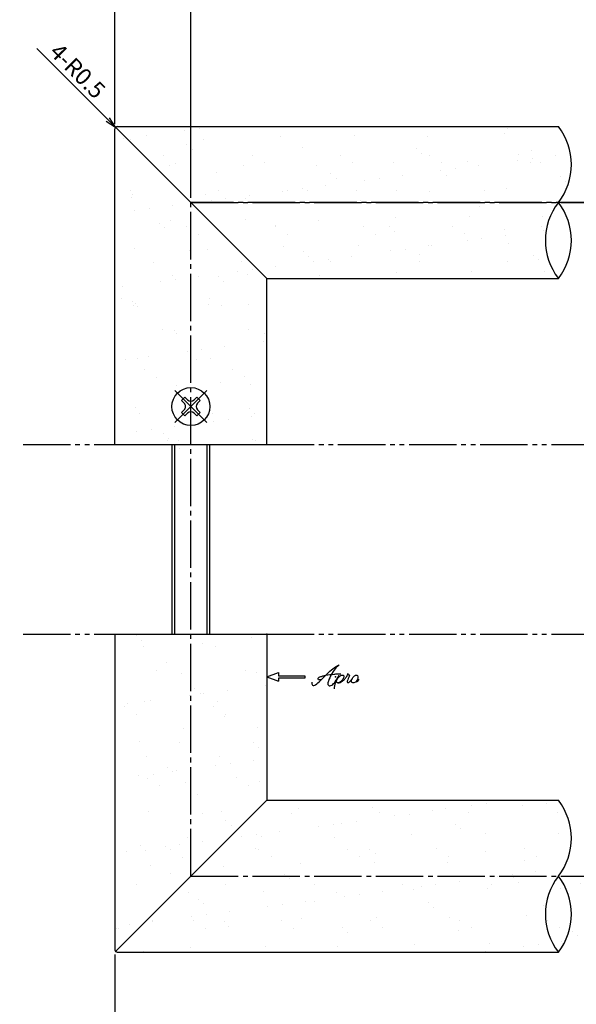
# Model space of a CAD drawing. Units: inches. Extents: x -278 to 529, y 115 to 675.
# Drawn here: x -118 to -1, y 350 to 558 of the extents above; entities that cross this region are included whole.
import ezdxf

# ---------------------------------------------------------------- set-up
doc = ezdxf.new("R2010")
doc.units = ezdxf.units.IN
doc.header["$MEASUREMENT"] = 0
doc.linetypes.add('CENS', pattern=[13, 10, -1, 1, -1])
doc.linetypes.add('PHAS', pattern=[15, 10, -1, 1, -1, 1, -1])
for name, color, linetype in [('02-実線-1', 7, 'Continuous'), ('03-細線', 1, 'Continuous'), ('06-中心線', 1, 'CENS'), ('07-2点鎖線', 2, 'PHAS'), ('10-寸法', 3, 'Continuous'), ('11-ﾈｼﾞ関連', 7, 'Continuous'), ('12-企業ﾏｰｸ', 9, 'Continuous')]:
    doc.layers.add(name, color=color, linetype=linetype)
doc.styles.add('STD', font='TXT.shx', dxfattribs={"bigfont": 'bigfont.shx'})
doc.dimstyles.new('1：1', dxfattribs={"dimtxt": 3.5, "dimasz": 2.3, "dimexe": 1, "dimexo": 1, "dimgap": 1, "dimtad": 3, "dimdsep": 46, "dimtxsty": 'STD', "dimblk1": 'ARRI', "dimblk2": 'ARRI', "dimsah": 1, "dimcen": 0, "dimclrd": 3, "dimclre": 3, "dimclrt": 4, "dimadec": 0, "dimazin": 0, "dimtfac": 0.7, "dimtmove": 0, "dimatfit": 0, "dimldrblk": 'ARRI', "dimfxl": 1, "dimtvp": 1, "dimtolj": 1, "dimtzin": 0, "dimarcsym": 0})
pattern_1 = [(37.5, (6e-14, 48.458), (-0.37796, 11.56094), [0, -9.12, 0, -10.2, 0, -9.75]), (7.5, (6e-14, 48.458), (10.61866, 16.9329), [0, -4.92, 0, -8.22, 0, -3.15]), (327.5, (-7.38, 48.458), (18.68485, 0.03395), [0, -3, 0, -10.8, 0, -14.1]), (317.5, (-7.38, 48.458), (18.03676, 5.26605), [0, -1.5, 0, -7.08, 0, -8.1])]
pattern_2 = [(37.5, (-3e-14, 22.458), (-0.37796, 11.56094), [0, -9.12, 0, -10.2, 0, -9.75]), (7.5, (-3e-14, 22.458), (10.61866, 16.9329), [0, -4.92, 0, -8.22, 0, -3.15]), (327.5, (-7.38, 22.458), (18.68485, 0.03395), [0, -3, 0, -10.8, 0, -14.1]), (317.5, (-7.38, 22.458), (18.03676, 5.26605), [0, -1.5, 0, -7.08, 0, -8.1])]

# ---------------------------------------------------------------- blocks, each defined once
blk = doc.blocks.new('SR_08')
at = {"color": 1, "linetype": 'CENS'}
for p, q in [((0, -4.8), (0, 4.8)), ((-4.8, 0), (4.8, 0))]:
    blk.add_line(p, q, dxfattribs=at)
at = {"color": 7, "linetype": 'Continuous'}
for p, q in [((-0.5, 2.25), (0.5, 2.25)), ((-0.5, 1.5), (-0.5, 2.25)), ((0.5, 2.25), (0.5, 1.5)), ((-2.25, -0.5), (-2.25, 0.5)), ((-2.25, 0.5), (-1.5, 0.5)), ((1.5, 0.5), (2.25, 0.5)), ((2.25, 0.5), (2.25, -0.5)), ((-1.5, -0.5), (-2.25, -0.5)), ((-0.5, -2.25), (-0.5, -1.5)), ((0.5, -1.5), (0.5, -2.25)), ((2.25, -0.5), (1.5, -0.5)), ((0.5, -2.25), (-0.5, -2.25))]:
    blk.add_line(p, q, dxfattribs=at)
blk.add_circle((0, 0), 4, dxfattribs=at)
for centre, start, end in [((-1.5, 1.5), 270, 0), ((1.5, 1.5), 180, 270), ((-1.5, -1.5), 0, 90), ((1.5, -1.5), 90, 180)]:
    blk.add_arc(centre, 1, start, end, dxfattribs=at)
blk = doc.blocks.new('ARRI')
at = {"color": 0, "linetype": 'ByBlock'}
for p, q in [((0, 0), (-1, 0.213)), ((-1, -0.213), (0, 0)), ((0, 0), (-1, 0))]:
    blk.add_line(p, q, dxfattribs=at)
blk = doc.blocks.new('*D71')
at = {"layer": '10-寸法', "color": 3, "lineweight": -2, "transparency": 16777216}
for p, q in [((-97.98, 535.97), (-97.98, 595)), ((-95.68, 594), (499.72, 594)), ((502.02, 549.78), (502.02, 595))]:
    blk.add_line(p, q, dxfattribs=at)
at = {"layer": 'Defpoints', "color": 0, "transparency": 16777216}
for p in [(502.02, 594), (502.02, 548.78), (-97.98, 534.97)]:
    blk.add_point(p, dxfattribs=at)
at = {"layer": '10-寸法', "color": 3, "lineweight": -2, "transparency": 16777216, "xscale": 2.3, "yscale": 2.3, "zscale": 2.3, "rotation": 180}
blk.add_blockref('ARRI', (-97.98, 594), dxfattribs=at)
at = {"layer": '10-寸法', "color": 3, "lineweight": -2, "transparency": 16777216, "xscale": 2.3, "yscale": 2.3, "zscale": 2.3}
blk.add_blockref('ARRI', (502.02, 594), dxfattribs=at)
at = {"layer": '10-寸法', "color": 4, "transparency": 16777216, "insert": (202.02, 596.75), "char_height": 3.5, "attachment_point": 5, "style": 'STD'}
blk.add_mtext('\\A1;L=1701~2200', dxfattribs=at)
blk = doc.blocks.new('*D72')
at = {"layer": '10-寸法', "color": 3, "lineweight": -2, "transparency": 16777216}
for p, q in [((-81.98, 535.78), (-81.98, 580)), ((486.02, 535.78), (486.02, 580)), ((483.72, 579), (-79.68, 579))]:
    blk.add_line(p, q, dxfattribs=at)
at = {"layer": 'Defpoints', "color": 0, "transparency": 16777216}
for p in [(-81.98, 579), (-81.98, 534.78), (486.02, 534.78)]:
    blk.add_point(p, dxfattribs=at)
at = {"layer": '10-寸法', "color": 3, "lineweight": -2, "transparency": 16777216, "xscale": 2.3, "yscale": 2.3, "zscale": 2.3, "rotation": 180}
blk.add_blockref('ARRI', (-81.98, 579), dxfattribs=at)
at = {"layer": '10-寸法', "color": 3, "lineweight": -2, "transparency": 16777216, "xscale": 2.3, "yscale": 2.3, "zscale": 2.3}
blk.add_blockref('ARRI', (486.02, 579), dxfattribs=at)
at = {"layer": '10-寸法', "color": 4, "transparency": 16777216, "insert": (202.02, 581.75), "char_height": 3.5, "attachment_point": 5, "style": 'STD'}
blk.add_mtext('\\A1;P=1669~2168±0.5', dxfattribs=at)
blk = doc.blocks.new('*D73')
at = {"layer": '10-寸法', "color": 3, "lineweight": -2, "transparency": 16777216}
for p, q in [((-97.98, 535.97), (-97.98, 580)), ((-81.98, 520.47), (-81.98, 580)), ((-84.28, 579), (-95.68, 579))]:
    blk.add_line(p, q, dxfattribs=at)
at = {"layer": 'Defpoints', "color": 0, "transparency": 16777216}
for p in [(-97.98, 579), (-97.98, 534.97), (-81.98, 519.47)]:
    blk.add_point(p, dxfattribs=at)
at = {"layer": '10-寸法', "color": 3, "lineweight": -2, "transparency": 16777216, "xscale": 2.3, "yscale": 2.3, "zscale": 2.3, "rotation": 180}
blk.add_blockref('ARRI', (-97.98, 579), dxfattribs=at)
at = {"layer": '10-寸法', "color": 3, "lineweight": -2, "transparency": 16777216, "xscale": 2.3, "yscale": 2.3, "zscale": 2.3}
blk.add_blockref('ARRI', (-81.98, 579), dxfattribs=at)
at = {"layer": '10-寸法', "color": 4, "transparency": 16777216, "insert": (-89.98, 581.75), "char_height": 3.5, "attachment_point": 5, "style": 'STD'}
blk.add_mtext('\\A1;16', dxfattribs=at)
blk = doc.blocks.new('*D74')
at = {"layer": '10-寸法', "color": 3, "lineweight": -2, "transparency": 16777216}
for p, q in [((-99.46, 536.95), (-114.46, 551.96)), ((-97.48, 534.97), (-97.83, 535.33))]:
    blk.add_line(p, q, dxfattribs=at)
at = {"layer": 'Defpoints', "color": 0, "transparency": 16777216}
for p in [(-97.83, 535.33), (-97.48, 534.97)]:
    blk.add_point(p, dxfattribs=at)
at = {"layer": '10-寸法', "color": 3, "lineweight": -2, "transparency": 16777216, "xscale": 2.3, "yscale": 2.3, "zscale": 2.3, "rotation": 315.0000000000138}
blk.add_blockref('ARRI', (-97.83, 535.33), dxfattribs=at)
at = {"layer": '10-寸法', "color": 4, "transparency": 16777216, "insert": (-105.83, 547.21), "char_height": 3.5, "attachment_point": 5, "rotation": 315, "style": 'STD'}
blk.add_mtext('\\A1;4-R0.5', dxfattribs=at)
blk = doc.blocks.new('*D87')
at = {"color": 3, "lineweight": -2, "transparency": 16777216}
for p, q in [((-97.98, 360.97), (-97.98, 313.58)), ((102.02, 360.47), (102.02, 313.58)), ((-95.68, 314.58), (99.72, 314.58))]:
    blk.add_line(p, q, dxfattribs=at)
at = {"layer": 'Defpoints', "color": 0, "transparency": 16777216}
for p in [(-97.98, 361.97), (102.02, 361.47), (102.02, 314.58)]:
    blk.add_point(p, dxfattribs=at)
at = {"color": 3, "lineweight": -2, "transparency": 16777216, "xscale": 2.3, "yscale": 2.3, "zscale": 2.3, "rotation": 180}
blk.add_blockref('ARRI', (-97.98, 314.58), dxfattribs=at)
at = {"color": 3, "lineweight": -2, "transparency": 16777216, "xscale": 2.3, "yscale": 2.3, "zscale": 2.3}
blk.add_blockref('ARRI', (102.02, 314.58), dxfattribs=at)
at = {"color": 4, "transparency": 16777216, "insert": (2.02, 317.33), "char_height": 3.5, "attachment_point": 5, "style": 'STD'}
blk.add_mtext('\\A1;L=450.5~700【ショットブラストシルバー】', dxfattribs=at)
blk = doc.blocks.new('*D90')
at = {"color": 3, "lineweight": -2, "transparency": 16777216}
for p, q in [((-81.98, 550.28), (-81.98, 566.57)), ((52.02, 546.47), (52.02, 566.57)), ((-79.68, 565.57), (49.72, 565.57))]:
    blk.add_line(p, q, dxfattribs=at)
at = {"layer": 'Defpoints', "color": 0, "transparency": 16777216}
for p in [(52.02, 565.57), (-81.98, 549.28), (52.02, 545.47)]:
    blk.add_point(p, dxfattribs=at)
at = {"color": 3, "lineweight": -2, "transparency": 16777216, "xscale": 2.3, "yscale": 2.3, "zscale": 2.3, "rotation": 180}
blk.add_blockref('ARRI', (-81.98, 565.57), dxfattribs=at)
at = {"color": 3, "lineweight": -2, "transparency": 16777216, "xscale": 2.3, "yscale": 2.3, "zscale": 2.3}
blk.add_blockref('ARRI', (52.02, 565.57), dxfattribs=at)
at = {"color": 4, "transparency": 16777216, "insert": (-14.98, 568.32), "char_height": 3.5, "attachment_point": 5, "style": 'STD'}
blk.add_mtext('\\A1;P=384.5~634±0.1', dxfattribs=at)
blk = doc.blocks.new('A$C4c27dc7f')
at = {"layer": '12-企業ﾏｰｸ'}
for points, knots in [([(-5.16, -1.05), (-5.16, -1.24), (-5.17, -1.5), (-5.02, -1.65), (-4.83, -1.82), (-4.58, -1.68), (-4.41, -1.57), (-4.03, -1.34), (-3.7, -1.04), (-3.39, -0.74), (-2.61, 0.03), (-1.86, 0.85), (-1.02, 1.56), (-0.61, 1.91), (-0.18, 2.23), (0.3, 2.47), (0.4, 2.52), (0.51, 2.57), (0.62, 2.61), (0.54, 2.58), (0.46, 2.49), (0.4, 2.44), (0.17, 2.25), (-0.03, 2.03), (-0.21, 1.8), (-0.84, 1.01), (-1.35, 0.14), (-1.67, -0.82), (-1.74, -1.04), (-1.82, -1.31), (-1.76, -1.54), (-1.69, -1.8), (-1.39, -1.82), (-1.17, -1.75), (-0.86, -1.66), (-0.6, -1.41), (-0.41, -1.15), (-0.14, -0.78), (0.12, -0.4), (0.35, 0), (0.43, 0.13), (0.51, 0.26), (0.57, 0.39), (0.43, 0.15), (0.3, -0.1), (0.17, -0.36), (-0.06, -0.82), (-0.29, -1.3), (-0.41, -1.81), (-0.46, -2.02), (-0.51, -2.24), (-0.48, -2.45)], [0, 0, 0, 0, 1, 1, 1, 2, 2, 2, 3, 3, 3, 4, 4, 4, 5, 5, 5, 6, 6, 6, 7, 7, 7, 8, 8, 8, 9, 9, 9, 10, 10, 10, 11, 11, 11, 12, 12, 12, 13, 13, 13, 14, 14, 14, 15, 15, 15, 16, 16, 16, 17, 17, 17, 17]), ([(-3.22, -0.56), (-3.38, -0.58), (-3.58, -0.58), (-3.73, -0.51), (-3.82, -0.47), (-3.87, -0.4), (-3.86, -0.31), (-3.84, -0.22), (-3.78, -0.13), (-3.7, -0.06), (-3.55, 0.07), (-3.34, 0.13), (-3.15, 0.19), (-2.92, 0.25), (-2.69, 0.31), (-2.46, 0.36), (-2.44, 0.37), (-2.42, 0.37), (-2.4, 0.38), (-2.33, 0.39), (-2.27, 0.41), (-2.2, 0.42), (-1.63, 0.53), (-1.05, 0.6), (-0.47, 0.66), (-0.22, 0.69), (0.02, 0.71), (0.26, 0.73), (0.5, 0.74), (0.72, 0.75), (0.97, 0.74)], [0, 0, 0, 0, 1, 1, 1, 2, 2, 2, 3, 3, 3, 4, 4, 4, 5, 5, 5, 6, 6, 6, 7, 7, 7, 8, 8, 8, 9, 9, 9, 10, 10, 10, 10]), ([(0.14, -0.42), (0.28, -0.18), (0.46, 0), (0.68, 0.18), (0.87, 0.33), (1.18, 0.55), (1.44, 0.47), (1.63, 0.41), (1.6, 0.19), (1.57, 0.04), (1.52, -0.19), (1.4, -0.4), (1.26, -0.58), (1.08, -0.83), (0.77, -1.12), (0.45, -1.17), (0.02, -1.23), (0, -0.74), (0.1, -0.5)], [0, 0, 0, 0, 1, 1, 1, 2, 2, 2, 3, 3, 3, 4, 4, 4, 5, 5, 5, 6, 6, 6, 6]), ([(0.28, -1.16), (0.39, -1.19), (0.51, -1.17), (0.62, -1.15), (0.76, -1.11), (0.9, -1.05), (1.04, -0.98), (1.23, -0.88), (1.42, -0.76), (1.58, -0.6), (1.74, -0.44), (1.88, -0.27), (2.01, -0.08), (2.13, 0.1), (2.26, 0.29), (2.35, 0.49), (2.39, 0.58), (2.41, 0.68), (2.43, 0.77), (2.43, 0.77), (2.4, 0.54), (2.55, 0.52), (2.63, 0.52), (2.76, 0.51), (2.81, 0.43), (2.84, 0.39), (2.83, 0.33), (2.81, 0.29), (2.63, -0.07), (2.38, -0.43), (2.32, -0.83), (2.3, -0.92), (2.28, -1.04), (2.34, -1.11), (2.4, -1.19), (2.53, -1.14), (2.6, -1.1), (2.77, -1), (2.91, -0.84), (3.04, -0.7), (3.2, -0.51), (3.33, -0.33), (3.43, -0.17)], [0, 0, 0, 0, 1, 1, 1, 2, 2, 2, 3, 3, 3, 4, 4, 4, 5, 5, 5, 6, 6, 6, 7, 7, 7, 8, 8, 8, 9, 9, 9, 10, 10, 10, 11, 11, 11, 12, 12, 12, 13, 13, 13, 14, 14, 14, 14]), ([(4.18, 0.46), (4.1, 0.45), (4.02, 0.43), (3.96, 0.39), (3.76, 0.29), (3.62, 0.11), (3.5, -0.06), (3.43, -0.16), (3.37, -0.27), (3.32, -0.38), (3.32, -0.38), (2.99, -1.07), (3.45, -1.19), (3.45, -1.19), (3.87, -1.34), (4.37, -0.61), (4.47, -0.47), (4.52, -0.3), (4.54, -0.13), (4.56, 0.03), (4.57, 0.23), (4.46, 0.36), (4.39, 0.44), (4.28, 0.47), (4.18, 0.46)], [0, 0, 0, 0, 1, 1, 1, 2, 2, 2, 3, 3, 3, 4, 4, 4, 5, 5, 5, 6, 6, 6, 7, 7, 7, 8, 8, 8, 8]), ([(4.3, -0.7), (4.22, -0.7), (4.2, -0.84), (4.28, -0.87), (4.37, -0.9), (4.46, -0.85), (4.52, -0.8), (4.67, -0.69), (4.78, -0.55), (4.84, -0.38)], [0, 0, 0, 0, 1, 1, 1, 2, 2, 2, 3, 3, 3, 3])]:
    blk.add_open_spline(points, degree=3, knots=knots, dxfattribs=at)
blk.add_point((-0.16, 0.08), dxfattribs=at)
blk = doc.blocks.new('A$Cb8ff6ca3')
at = {"layer": '12-企業ﾏｰｸ'}
for p, q in [((-2.24, -8.76), (0.26, -7.85)), ((0.26, -7.85), (0.26, -8.51)), ((-2.24, -8.76), (0.26, -9.67)), ((0.26, -8.51), (5.76, -8.51)), ((5.76, -9.01), (0.26, -9.01)), ((0.26, -9.01), (0.26, -9.67)), ((5.76, -8.51), (5.76, -9.01))]:
    blk.add_line(p, q, dxfattribs=at)
blk.add_point((-2.24, 0.24), dxfattribs=at)
at = {"layer": '10-寸法'}
blk.add_blockref('A$C4c27dc7f', (12.42, -8.83), dxfattribs=at)

msp = doc.modelspace()

# ---------------------------------------------------------------- hatches: boundary and pattern name
h = msp.add_hatch()
h.set_pattern_fill('AR-SAND', color=2, scale=6)
h.set_pattern_definition([(37.5, (-3e-14, 24.889), (-0.37796, 11.56094), [0, -9.12, 0, -10.2, 0, -9.75]), (7.5, (-3e-14, 24.889), (10.61866, 16.93288), [0, -4.92, 0, -8.22, 0, -3.15]), (327.5, (-7.38, 24.889), (18.68485, 0.03395), [0, -3, 0, -10.8, 0, -14.1]), (317.5, (-7.38, 24.889), (18.03676, 5.26605), [0, -1.5, 0, -7.08, 0, -8.1])])
h.paths.add_polyline_path([(302.022, 635.404), (379.495, 635.404, 0.3418893), (379.495, 651.404), (302.022, 651.404)])
h.paths.add_polyline_path([(-96.793, 152.722), (-70.593, 152.722), (-70.593, 157.222), (-96.793, 157.222)], flags=9)
h.paths.add_polyline_path([(-105.258, 152.722), (-101.758, 152.722), (-101.758, 157.222), (-105.258, 157.222)], flags=9)
h.paths.add_polyline_path([(-163.076, 152.972), (-119.876, 152.972), (-119.876, 157.172), (-163.076, 157.172)], flags=9)
h.paths.add_polyline_path([(-188.612, 152.722), (-172.712, 152.722), (-172.712, 157.222), (-188.612, 157.222)], flags=9)
h.paths.add_polyline_path([(-240.281, 152.722), (-204.381, 152.722), (-204.381, 157.222), (-240.281, 157.222)], flags=9)
h.paths.add_polyline_path([(455.869, 456.724), (461.119, 456.724), (461.119, 463.474), (455.869, 463.474)], flags=9)
h.paths.add_polyline_path([(-163.076, 158.972), (-119.876, 158.972), (-119.876, 163.172), (-163.076, 163.172)], flags=9)
h.paths.add_polyline_path([(-255.921, 475.341), (-251.121, 475.341), (-251.121, 480.741), (-255.921, 480.741)], flags=9)
h.paths.add_polyline_path([(-256.221, 490.636), (-250.821, 490.636), (-250.821, 496.036), (-256.221, 496.036)], flags=9)
h.paths.add_polyline_path([(-255.771, 382.989), (-251.271, 382.989), (-251.271, 388.389), (-255.771, 388.389)], flags=9)
h.paths.add_polyline_path([(-255.921, 395.792), (-251.121, 395.792), (-251.121, 401.192), (-255.921, 401.192)], flags=9)
h.paths.add_polyline_path([(-255.921, 408.595), (-251.121, 408.595), (-251.121, 413.995), (-255.921, 413.995)], flags=9)
h.paths.add_polyline_path([(-255.921, 421.836), (-251.121, 421.836), (-251.121, 427.236), (-255.921, 427.236)], flags=9)
h.paths.add_polyline_path([(285.978, 457.64), (289.728, 457.64), (289.728, 464.39), (285.978, 464.39)], flags=9)
h.paths.add_polyline_path([(439.518, 462.128), (444.768, 462.128), (444.768, 468.878), (439.518, 468.878)], flags=9)
h.paths.add_polyline_path([(-96.793, 158.722), (-70.593, 158.722), (-70.593, 163.222), (-96.793, 163.222)], flags=9)
h.paths.add_polyline_path([(-188.612, 158.722), (-172.712, 158.722), (-172.712, 163.222), (-188.612, 163.222)], flags=9)
h.paths.add_polyline_path([(-240.681, 158.722), (-212.581, 158.722), (-212.581, 163.222), (-240.681, 163.222)], flags=9)
h.paths.add_polyline_path([(-105.258, 158.722), (-101.758, 158.722), (-101.758, 163.222), (-105.258, 163.222)], flags=9)
h.paths.add_polyline_path([(-246.891, 152.438), (-243.391, 152.438), (-243.391, 156.938), (-246.891, 156.938)], flags=9)
h.paths.add_polyline_path([(401.867, 143.246), (411.084, 143.246), (411.084, 148.496), (401.867, 148.496)], flags=9)
h.paths.add_polyline_path([(386.867, 143.246), (396.084, 143.246), (396.084, 148.496), (386.867, 148.496)], flags=9)
h.paths.add_polyline_path([(464.394, 161.208), (515.894, 161.208), (515.894, 165.708), (464.394, 165.708)], flags=9)
h.paths.add_polyline_path([(102.107, 146.722), (134.007, 146.722), (134.007, 151.222), (102.107, 151.222)], flags=9)
h.paths.add_polyline_path([(-97.393, 170.722), (-66.593, 170.722), (-66.593, 175.222), (-97.393, 175.222)], flags=9)
h.paths.add_polyline_path([(102.107, 158.722), (112.807, 158.722), (112.807, 163.222), (102.107, 163.222)], flags=9)
h.paths.add_polyline_path([(11.838, 159.172), (25.838, 159.172), (25.838, 162.772), (11.838, 162.772)], flags=9)
h.paths.add_polyline_path([(10.388, 152.722), (27.288, 152.722), (27.288, 157.222), (10.388, 157.222)], flags=9)
h.paths.add_polyline_path([(8.288, 146.722), (29.388, 146.722), (29.388, 151.222), (8.288, 151.222)], flags=9)
h.paths.add_polyline_path([(-187.662, 171.172), (-173.662, 171.172), (-173.662, 174.772), (-187.662, 174.772)], flags=9)
h.paths.add_polyline_path([(36.324, 159.072), (50.524, 159.072), (50.524, 162.672), (36.324, 162.672)], flags=9)
h.paths.add_polyline_path([(36.324, 153.072), (50.524, 153.072), (50.524, 156.672), (36.324, 156.672)], flags=9)
h.paths.add_polyline_path([(35.974, 146.722), (43.874, 146.722), (43.874, 151.222), (35.974, 151.222)], flags=9)
h.paths.add_polyline_path([(-163.176, 171.072), (-148.976, 171.072), (-148.976, 174.672), (-163.176, 174.672)], flags=9)
h.paths.add_polyline_path([(-41.181, 158.722), (-26.081, 158.722), (-26.081, 163.222), (-41.181, 163.222)], flags=9)
h.paths.add_polyline_path([(-40.781, 152.722), (-9.781, 152.722), (-9.781, 157.222), (-40.781, 157.222)], flags=9)
h.paths.add_polyline_path([(-41.181, 146.722), (-26.081, 146.722), (-26.081, 151.222), (-41.181, 151.222)], flags=9)
h.paths.add_polyline_path([(-240.481, 170.722), (-218.381, 170.722), (-218.381, 175.222), (-240.481, 175.222)], flags=9)
h.paths.add_polyline_path([(94.242, 158.722), (97.742, 158.722), (97.742, 163.222), (94.242, 163.222)], flags=9)
h.paths.add_polyline_path([(94.242, 152.722), (97.742, 152.722), (97.742, 157.222), (94.242, 157.222)], flags=9)
h.paths.add_polyline_path([(94.242, 146.722), (97.742, 146.722), (97.742, 151.222), (94.242, 151.222)], flags=9)
h.paths.add_polyline_path([(-105.258, 170.722), (-101.758, 170.722), (-101.758, 175.222), (-105.258, 175.222)], flags=9)
h.paths.add_polyline_path([(102.707, 152.722), (126.407, 152.722), (126.407, 157.222), (102.707, 157.222)], flags=9)
h.paths.add_polyline_path([(-246.941, 170.888), (-243.341, 170.888), (-243.341, 174.488), (-246.941, 174.488)], flags=9)
h.paths.add_polyline_path([(-47.241, 146.888), (-44.041, 146.888), (-44.041, 150.488), (-47.241, 150.488)], flags=9)
h.paths.add_polyline_path([(-47.241, 152.888), (-44.041, 152.888), (-44.041, 156.488), (-47.241, 156.488)], flags=9)
h.paths.add_polyline_path([(-47.241, 158.888), (-44.041, 158.888), (-44.041, 162.488), (-47.241, 162.488)], flags=9)
h.paths.add_polyline_path([(-96.793, 146.722), (-70.593, 146.722), (-70.593, 151.222), (-96.793, 151.222)], flags=9)
h.paths.add_polyline_path([(-188.612, 146.722), (-172.712, 146.722), (-172.712, 151.222), (-188.612, 151.222)], flags=9)
h.paths.add_polyline_path([(-163.076, 146.972), (-119.676, 146.972), (-119.676, 151.172), (-163.076, 151.172)], flags=9)
h.paths.add_polyline_path([(-240.281, 146.722), (-204.181, 146.722), (-204.181, 151.222), (-240.281, 151.222)], flags=9)
h.paths.add_polyline_path([(-105.258, 146.722), (-101.758, 146.722), (-101.758, 151.222), (-105.258, 151.222)], flags=9)
h.paths.add_polyline_path([(-246.391, 146.438), (-243.891, 146.438), (-243.891, 150.938), (-246.391, 150.938)], flags=9)
h.paths.add_polyline_path([(102.707, 170.722), (126.407, 170.722), (126.407, 175.222), (102.707, 175.222)], flags=9)
h.paths.add_polyline_path([(15.238, 170.872), (22.438, 170.872), (22.438, 175.072), (15.238, 175.072)], flags=9)
h.paths.add_polyline_path([(35.974, 170.722), (43.874, 170.722), (43.874, 175.222), (35.974, 175.222)], flags=9)
h.paths.add_polyline_path([(-40.731, 170.972), (-19.731, 170.972), (-19.731, 175.172), (-40.731, 175.172)], flags=9)
h.paths.add_polyline_path([(94.242, 170.722), (97.742, 170.722), (97.742, 175.222), (94.242, 175.222)], flags=9)
h.paths.add_polyline_path([(-47.241, 170.888), (-44.041, 170.888), (-44.041, 174.488), (-47.241, 174.488)], flags=9)
h.paths.add_polyline_path([(102.707, 164.722), (127.907, 164.722), (127.907, 169.222), (102.707, 169.222)], flags=9)
h.paths.add_polyline_path([(15.238, 164.872), (22.438, 164.872), (22.438, 169.072), (15.238, 169.072)], flags=9)
h.paths.add_polyline_path([(35.974, 164.722), (43.874, 164.722), (43.874, 169.222), (35.974, 169.222)], flags=9)
h.paths.add_polyline_path([(-40.731, 164.972), (-19.131, 164.972), (-19.131, 169.172), (-40.731, 169.172)], flags=9)
h.paths.add_polyline_path([(94.242, 164.722), (97.742, 164.722), (97.742, 169.222), (94.242, 169.222)], flags=9)
h.paths.add_polyline_path([(-47.141, 164.888), (-44.141, 164.888), (-44.141, 168.488), (-47.141, 168.488)], flags=9)
h.paths.add_polyline_path([(472.586, 168.833), (507.703, 168.833), (507.703, 174.083), (472.586, 174.083)], flags=9)
h.paths.add_polyline_path([(422.372, 166.333), (435.555, 166.333), (435.555, 171.583), (422.372, 171.583)], flags=9)
h.paths.add_polyline_path([(404.349, 166.708), (410.849, 166.708), (410.849, 171.208), (404.349, 171.208)], flags=9)
h.paths.add_polyline_path([(395.514, 166.708), (401.514, 166.708), (401.514, 171.208), (395.514, 171.208)], flags=9)
h.paths.add_polyline_path([(386.114, 166.708), (392.114, 166.708), (392.114, 171.208), (386.114, 171.208)], flags=9)
h.paths.add_polyline_path([(433.452, 156.022), (435.352, 156.022), (435.352, 159.922), (433.452, 159.922)], flags=9)
h.paths.add_polyline_path([(413.452, 156.022), (415.352, 156.022), (415.352, 159.922), (413.452, 159.922)], flags=9)
h.paths.add_polyline_path([(400.146, 156.022), (402.046, 156.022), (402.046, 159.922), (400.146, 159.922)], flags=9)
h.paths.add_polyline_path([(393.452, 156.022), (395.352, 156.022), (395.352, 159.922), (393.452, 159.922)], flags=9)
h.paths.add_polyline_path([(431.867, 143.246), (441.084, 143.246), (441.084, 148.496), (431.867, 148.496)], flags=9)
h.paths.add_polyline_path([(296.079, 170.722), (311.499, 170.722), (311.499, 175.222), (296.079, 175.222)], flags=9)
h.paths.add_polyline_path([(296.079, 164.722), (311.499, 164.722), (311.499, 169.222), (296.079, 169.222)], flags=9)
h.paths.add_polyline_path([(296.079, 158.722), (311.499, 158.722), (311.499, 163.222), (296.079, 163.222)], flags=9)
h.paths.add_polyline_path([(296.079, 152.722), (311.499, 152.722), (311.499, 157.222), (296.079, 157.222)], flags=9)
h.paths.add_polyline_path([(296.079, 146.722), (311.499, 146.722), (311.499, 151.222), (296.079, 151.222)], flags=9)
h = msp.add_hatch()
h.set_pattern_fill('AR-SAND', color=2, scale=6)
h.set_pattern_definition(pattern_1)
h.paths.add_polyline_path([(-81.978, 519.474), (-81.978, 480.474, -0.4142136), (-77.978, 476.474, -0.4142136), (-81.978, 472.474), (-81.978, 468.474), (-65.978, 468.474), (-65.978, 467.474), (-97.978, 467.474), (-97.978, 468.474), (-97.978, 535.474)])
h.paths.add_polyline_path([(-83.216, 478.419), (-82.685, 477.889, 0.4142136), (-81.271, 477.889), (-80.741, 478.419), (-80.034, 477.712), (-80.564, 477.181, 0.4142136), (-80.564, 475.767), (-80.034, 475.237), (-80.741, 474.53), (-81.271, 475.06, 0.4142136), (-82.685, 475.06), (-83.216, 474.53), (-83.923, 475.237), (-83.392, 475.767, 0.4142136), (-83.392, 477.181), (-83.923, 477.712)], flags=16)
h = msp.add_hatch()
h.set_pattern_fill('AR-SAND', color=2, scale=6)
h.set_pattern_definition(pattern_1)
h.paths.add_polyline_path([(-65.978, 503.474), (-81.978, 519.474), (-81.978, 480.474, -0.4142136), (-77.978, 476.474, -0.4142136), (-81.978, 472.474), (-81.978, 468.474), (-65.978, 468.474)])
h = msp.add_hatch()
h.set_pattern_fill('AR-SAND', color=2, scale=6)
h.set_pattern_definition(pattern_2)
h.paths.add_polyline_path([(-97.978, 361.974, 0.2000695), (-97.83, 361.619), (-81.978, 377.473), (-81.978, 428.474), (-97.978, 428.474)])
h = msp.add_hatch()
h.set_pattern_fill('AR-SAND', color=2, scale=6)
h.set_pattern_definition(pattern_2)
h.paths.add_polyline_path([(-81.978, 377.474), (-81.977, 377.474), (-65.978, 393.474), (-65.978, 428.474), (-81.978, 428.474)])
h = msp.add_hatch()
h.set_pattern_fill('AR-SAND', color=2, scale=6)
h.set_pattern_definition(pattern_2)
h.paths.add_polyline_path([(-4.505, 393.474), (-65.978, 393.474), (-81.977, 377.474), (-4.505, 377.474, 0.3418893)])
h = msp.add_hatch()
h.set_pattern_fill('AR-SAND', color=2, scale=6)
h.set_pattern_definition(pattern_2)
h.paths.add_polyline_path([(-81.978, 377.474), (16.981, 377.474, -0.3418893), (16.981, 361.474), (-97.478, 361.474, -0.1989124), (-97.832, 361.621)])

# ---------------------------------------------------------------- linework, layer by layer
at = {"color": 2}
for p, q in [((-91.392, 533.543), (-91.392, 533.543)), ((-83.242, 534.616), (-83.242, 534.616)), ((-80.119, 535.027), (-80.119, 535.027)), ((-47.428, 533.507), (-47.428, 533.507)), ((-32.08, 533.434), (-32.08, 533.434)), ((-15.874, 534.017), (-15.874, 534.017)), ((-15.292, 535.169), (-15.292, 535.169)), ((-94.688, 532.797), (-94.688, 532.797)), ((-82.806, 531.654), (-82.806, 531.654)), ((-79.339, 532.723), (-79.339, 532.723)), ((-63.134, 533.307), (-63.134, 533.307)), ((-87.705, 529.381), (-87.705, 529.381)), ((-81.7, 530.64), (-81.7, 530.64)), ((-69.02, 529.415), (-69.02, 529.415)), ((-58.444, 531.123), (-58.444, 531.123)), ((-50.336, 529.449), (-50.336, 529.449)), ((-34.435, 530.917), (-34.435, 530.917)), ((-33.329, 529.903), (-33.329, 529.903)), ((-31.651, 529.483), (-31.651, 529.483)), ((-12.966, 529.517), (-12.966, 529.517)), ((-10.072, 530.386), (-10.072, 530.386)), ((-5.107, 529.367), (-5.107, 529.367)), ((-86.575, 527.171), (-86.575, 527.171)), ((-85.175, 527.769), (-85.175, 527.769)), ((-70.869, 527.371), (-70.869, 527.371)), ((-66.49, 527.803), (-66.49, 527.803)), ((-55.52, 527.298), (-55.52, 527.298)), ((-47.805, 527.837), (-47.805, 527.837)), ((-39.315, 527.882), (-39.315, 527.882)), ((-29.121, 527.871), (-29.121, 527.871)), ((-23.61, 528.082), (-23.61, 528.082)), ((-21.258, 527.241), (-21.258, 527.241)), ((-13.108, 528.314), (-13.108, 528.314)), ((-10.436, 527.905), (-10.436, 527.905)), ((-9.985, 528.725), (-9.985, 528.725)), ((-8.261, 528.008), (-8.261, 528.008)), ((-76.48, 525.857), (-76.48, 525.857)), ((-52.472, 525.651), (-52.472, 525.651)), ((-37.408, 525.115), (-37.408, 525.115)), ((-29.259, 526.188), (-29.259, 526.188)), ((-28.109, 525.12), (-28.109, 525.12)), ((-26.136, 526.599), (-26.136, 526.599)), ((-53.559, 522.989), (-53.559, 522.989)), ((-51.366, 524.637), (-51.366, 524.637)), ((-45.409, 524.062), (-45.409, 524.062)), ((-42.286, 524.473), (-42.286, 524.473)), ((-4.1, 524.914), (-4.1, 524.914)), ((-2.995, 523.901), (-2.995, 523.901)), ((-78.961, 521.162), (-78.961, 521.162)), ((-76.066, 521.967), (-76.066, 521.967)), ((-62.756, 521.746), (-62.756, 521.746)), ((-61.56, 521.935), (-61.56, 521.935)), ((-58.437, 522.346), (-58.437, 522.346)), ((-57.382, 522), (-57.382, 522)), ((-47.05, 521.946), (-47.05, 521.946)), ((-38.697, 522.034), (-38.697, 522.034)), ((-31.702, 521.873), (-31.702, 521.873)), ((-20.012, 522.068), (-20.012, 522.068)), ((-15.496, 522.456), (-15.496, 522.456)), ((-77.711, 519.809), (-77.711, 519.809)), ((-74.587, 520.22), (-74.587, 520.22)), ((-70.509, 520.385), (-70.509, 520.385)), ((-69.71, 520.862), (-69.71, 520.862)), ((-69.403, 519.371), (-69.403, 519.371)), ((-46.146, 519.854), (-46.146, 519.854)), ((-22.137, 519.648), (-22.137, 519.648)), ((-21.031, 518.635), (-21.031, 518.635)), ((-70.491, 515.81), (-70.491, 515.81)), ((-55.142, 515.737), (-55.142, 515.737)), ((-38.937, 516.321), (-38.937, 516.321)), ((-23.232, 516.521), (-23.232, 516.521)), ((-7.883, 516.447), (-7.883, 516.447)), ((-64.183, 514.588), (-64.183, 514.588)), ((-64.175, 514.391), (-64.175, 514.391)), ((-61.644, 512.779), (-61.644, 512.779)), ((-45.49, 514.425), (-45.49, 514.425)), ((-42.96, 512.813), (-42.96, 512.813)), ((-40.174, 514.382), (-40.174, 514.382)), ((-39.068, 513.369), (-39.068, 513.369)), ((-26.805, 514.458), (-26.805, 514.458)), ((-24.275, 512.847), (-24.275, 512.847)), ((-15.811, 513.851), (-15.811, 513.851)), ((-8.12, 514.492), (-8.12, 514.492)), ((-7.576, 513.507), (-7.576, 513.507)), ((-23.727, 511.381), (-23.727, 511.381)), ((-20.604, 511.792), (-20.604, 511.792)), ((-15.726, 512.435), (-15.726, 512.435)), ((-15.118, 510.895), (-15.118, 510.895)), ((-62.378, 510.185), (-62.378, 510.185)), ((-58.211, 509.116), (-58.211, 509.116)), ((-46.672, 510.385), (-46.672, 510.385)), ((-39.877, 509.255), (-39.877, 509.255)), ((-36.754, 509.666), (-36.754, 509.666)), ((-33.848, 508.585), (-33.848, 508.585)), ((-31.876, 510.308), (-31.876, 510.308)), ((-31.324, 510.312), (-31.324, 510.312)), ((-57.105, 508.102), (-57.105, 508.102)), ((-56.028, 507.129), (-56.028, 507.129)), ((-52.905, 507.54), (-52.905, 507.54)), ((-52.536, 506.976), (-52.536, 506.976)), ((-48.027, 508.182), (-48.027, 508.182)), ((-33.851, 507.01), (-33.851, 507.01)), ((-15.166, 507.044), (-15.166, 507.044)), ((-9.839, 508.379), (-9.839, 508.379)), ((-8.733, 507.366), (-8.733, 507.366)), ((-64.178, 506.056), (-64.178, 506.056)), ((-38.559, 504.76), (-38.559, 504.76)), ((-22.854, 504.96), (-22.854, 504.96)), ((-7.505, 504.886), (-7.505, 504.886)), ((-54.765, 504.176), (-54.765, 504.176))]:
    msp.add_line(p, q, dxfattribs=at)
at = {"layer": '02-実線-1'}
for p, q in [((-97.478, 535.474), (-4.505, 535.474)), ((-97.978, 468.474), (-97.978, 534.974)), ((-65.978, 503.474), (-4.505, 503.474)), ((-65.978, 468.474), (-65.978, 503.474)), ((-97.978, 428.474), (-97.978, 361.974)), ((-65.978, 428.474), (-65.978, 393.474)), ((-65.978, 393.474), (-4.505, 393.474)), ((-97.478, 361.474), (-4.505, 361.474))]:
    msp.add_line(p, q, dxfattribs=at)
at = {"layer": '02-実線-1', "color": 7}
msp.add_line((-97.978, 468.474), (-65.978, 468.474), dxfattribs=at)
at = {"layer": '02-実線-1', "color": 7, "linetype": 'Continuous'}
for p, q in [((-97.978, 468.474), (-65.978, 468.474)), ((-97.978, 428.474), (-65.978, 428.474))]:
    msp.add_line(p, q, dxfattribs=at)
at = {"layer": '02-実線-1'}
for centre, radius, start, end in [((-97.478, 534.974), 0.5, 90, 180), ((-14.837, 527.474), 13.067, 322.24998, 37.75002), ((5.827, 511.474), 13.067, 142.24998, 217.75002), ((-14.837, 511.474), 13.067, 322.24998, 37.75002), ((-14.837, 385.474), 13.067, 322.24998, 37.75002), ((5.827, 369.474), 13.067, 142.24998, 217.75002), ((-14.837, 369.474), 13.067, 322.24998, 37.75002), ((-97.478, 361.974), 0.5, 180, 270)]:
    msp.add_arc(centre, radius, start, end, dxfattribs=at)
at = {"layer": '03-細線'}
for p, q in [((-65.978, 503.474), (-97.832, 535.328)), ((-65.978, 393.474), (-97.83, 361.619))]:
    msp.add_line(p, q, dxfattribs=at)
at = {"layer": '06-中心線', "color": 1, "linetype": 'CENS'}
for p, q in [((-81.978, 519.474), (486.022, 519.474)), ((-81.978, 377.474), (-81.978, 519.474)), ((486.022, 519.474), (-81.978, 519.474)), ((-81.978, 377.474), (486.022, 377.474))]:
    msp.add_line(p, q, dxfattribs=at)
at = {"layer": '07-2点鎖線', "color": 2, "linetype": 'PHAS'}
for p, q in [((-117.35, 468.474), (-97.978, 468.474)), ((-65.978, 468.474), (470.022, 468.474)), ((-117.35, 428.474), (-97.978, 428.474)), ((-65.978, 428.474), (470.022, 428.474))]:
    msp.add_line(p, q, dxfattribs=at)
at = {"layer": '11-ﾈｼﾞ関連', "color": 7, "linetype": 'Continuous'}
for p, q in [((-85.978, 468.474), (-85.978, 428.474)), ((-77.978, 428.474), (-77.978, 468.474))]:
    msp.add_line(p, q, dxfattribs=at)
at = {"layer": '11-ﾈｼﾞ関連', "color": 1, "linetype": 'Continuous'}
for p, q in [((-85.353, 428.474), (-85.353, 468.474)), ((-78.603, 468.474), (-78.603, 428.474))]:
    msp.add_line(p, q, dxfattribs=at)

# ---------------------------------------------------------------- block references
at = {"layer": '11-ﾈｼﾞ関連', "color": 1, "linetype": 'CENS', "rotation": 44.99999999999056}
msp.add_blockref('SR_08', (-81.978, 476.474), dxfattribs=at)
at = {"layer": '12-企業ﾏｰｸ'}
msp.add_blockref('A$Cb8ff6ca3', (-63.737, 428.233), dxfattribs=at)

# ---------------------------------------------------------------- dimensions: what is measured, and where the dimension line sits
dim = msp.add_linear_dim(base=(52.022, 565.571), p1=(-81.978, 549.285), p2=(52.022, 545.474), text='P=384.5~634±0.1', dimstyle='1：1', override={"dimscale": 0, "dimtix": 0, "dimtofl": 1, "dimtmove": 0, "dimatfit": 0})
dim.commit()
dim.dimension.update_dxf_attribs({"geometry": '*D90', "text_midpoint": (-14.978, 568.321)})
at = {"color": 2}
dim = msp.add_linear_dim(base=(102.022, 314.576), p1=(-97.978, 361.974), p2=(102.022, 361.474), text='L=450.5~700【ショットブラストシルバー】', dimstyle='1：1', override={"dimscale": 0, "dimtix": 0, "dimtofl": 1, "dimtmove": 0, "dimatfit": 0}, dxfattribs=at)
dim.commit()
dim.dimension.update_dxf_attribs({"geometry": '*D87', "text_midpoint": (2.022, 317.326)})
at = {"layer": '10-寸法'}
for base, p1, p2, text, picture, middle in [((502.022, 593.998), (-97.978, 534.974), (502.022, 548.785), 'L=1701~2200', '*D71', (202.022, 596.748)), ((-81.978, 578.998), (486.022, 534.785), (-81.978, 534.785), 'P=1669~2168±0.5', '*D72', (202.022, 581.748))]:
    dim = msp.add_linear_dim(base=base, p1=p1, p2=p2, text=text, dimstyle='1：1', dxfattribs=at)
    dim.commit()
    dim.dimension.update_dxf_attribs({"geometry": picture, "text_midpoint": middle})
dim = msp.add_linear_dim(base=(-97.978, 578.998), p1=(-81.978, 519.474), p2=(-97.978, 534.974), angle=180, dimstyle='1：1', dxfattribs=at)
dim.commit()
dim.dimension.update_dxf_attribs({"geometry": '*D73', "text_midpoint": (-89.978, 581.748)})
dim = msp.add_radius_dim(center=(-97.478, 534.974), mpoint=(-97.832, 535.328), text='4-<>', dimstyle='1：1', dxfattribs=at)
dim.commit()
dim.dimension.update_dxf_attribs({"geometry": '*D74', "text_midpoint": (-105.828, 547.213)})

doc.saveas('drawing.dxf')
